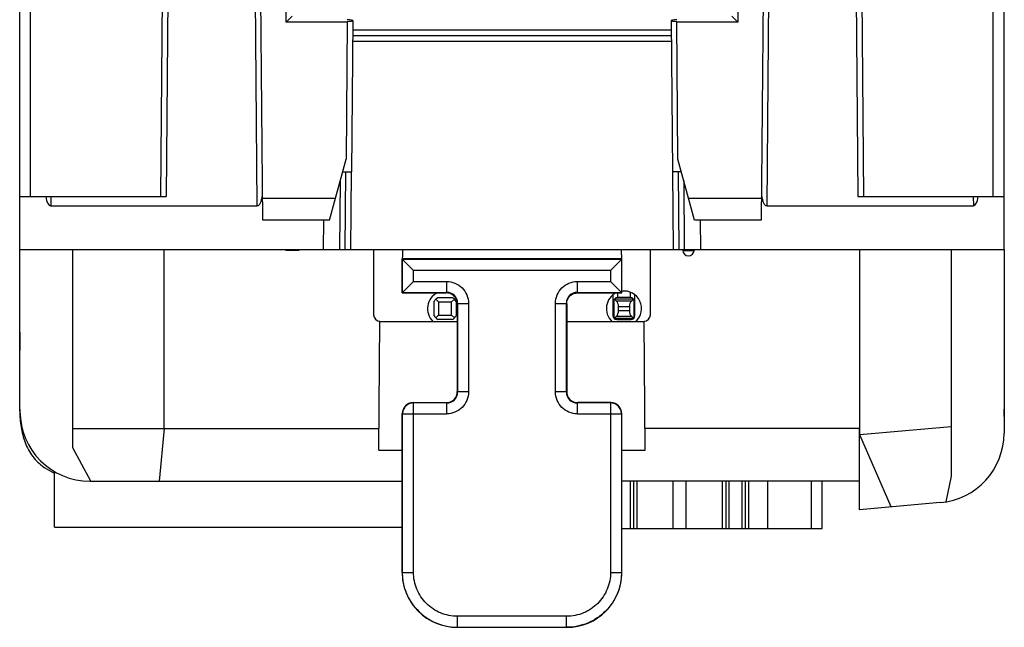
# Model space of a CAD drawing. Units: inches. Extents: x 0 to 17, y 0 to 11.
# Drawn here: x 12.3 to 14.1, y 3.6 to 4.7 of the extents above; entities that cross this region are included whole.
import ezdxf

# ---------------------------------------------------------------- set-up
doc = ezdxf.new("R2010")
doc.units = ezdxf.units.IN
doc.header["$LTSCALE"] = 0.935
doc.header["$MEASUREMENT"] = 0
doc.layers.get('0').update_dxf_attribs({"linetype": 'CONTINUOUS'})
doc.layers.add('AXIS_PART', color=7, linetype='CONTINUOUS')

msp = doc.modelspace()

# ---------------------------------------------------------------- linework, layer by layer
at = {"color": 7, "linetype": 'Continuous'}
for p, q in [((12.3035, 4.2748), (12.3035, 5.811)), ((14.0683, 4.2748), (14.0683, 5.811)), ((12.3231, 4.3693), (12.3231, 5.7165)), ((14.0486, 4.3693), (14.0486, 5.7165)), ((12.7812, 4.682), (12.7812, 5.4069)), ((13.5905, 5.4069), (13.5905, 4.682)), ((12.5618, 5.0429), (12.556, 4.3693)), ((12.5717, 5.0429), (12.5658, 4.3693)), ((12.7293, 4.3527), (12.7233, 5.0429)), ((12.7394, 4.3268), (12.7331, 5.0429)), ((13.6386, 5.0429), (13.6324, 4.3268)), ((13.6485, 5.0429), (13.6424, 4.3527)), ((13.8, 5.0429), (13.8059, 4.3693)), ((13.8099, 5.0429), (13.8158, 4.3693)), ((12.7812, 4.682), (12.7917, 4.6924)), ((12.8905, 4.682), (12.7812, 4.682)), ((12.8905, 4.6831), (12.8884, 4.4365)), ((12.9004, 4.6846), (12.898, 4.4134)), ((13.4714, 4.6846), (13.4737, 4.4134)), ((13.4834, 4.4365), (13.4812, 4.6831)), ((13.5905, 4.682), (13.4812, 4.682)), ((13.5801, 4.6924), (13.5905, 4.682)), ((13.4718, 4.6672), (12.9, 4.6672)), ((13.4718, 4.6575), (12.9, 4.6575)), ((12.9, 4.6478), (13.4718, 4.6478)), ((12.8589, 4.3268), (12.8884, 4.4365)), ((13.5128, 4.3268), (13.4834, 4.4365)), ((12.8821, 4.4134), (12.898, 4.4134)), ((12.8869, 4.2748), (12.8881, 4.4134)), ((12.8967, 4.2748), (12.8979, 4.4134)), ((13.4896, 4.4134), (13.4737, 4.4134)), ((13.4738, 4.4134), (13.475, 4.2748)), ((13.4836, 4.4134), (13.4848, 4.2748)), ((12.8771, 4.2748), (12.8782, 4.3984)), ((13.4936, 4.3984), (13.4947, 4.2748)), ((12.3035, 4.3693), (12.5658, 4.3693)), ((12.3591, 4.3693), (12.359, 4.3527)), ((12.8695, 4.3661), (12.739, 4.3661)), ((13.6327, 4.3661), (13.5022, 4.3661)), ((13.8059, 4.3693), (14.0683, 4.3693)), ((14.0126, 4.3693), (14.0128, 4.3527)), ((12.359, 4.3527), (12.7293, 4.3527)), ((13.6424, 4.3527), (14.0128, 4.3527)), ((12.8589, 4.3268), (12.7394, 4.3268)), ((12.848, 4.3268), (12.8476, 4.2748)), ((13.6324, 4.3268), (13.5128, 4.3268)), ((13.5242, 4.2748), (13.5237, 4.3268)), ((12.3035, 4.2748), (14.0683, 4.2748)), ((12.304, 3.9848), (12.304, 4.2748)), ((12.3985, 3.9193), (12.3985, 4.2748)), ((12.5625, 3.9541), (12.5625, 4.2748)), ((12.7807, 4.2748), (12.7807, 4.273)), ((12.7809, 4.2748), (12.7807, 4.273)), ((12.8036, 4.273), (12.7807, 4.273)), ((12.8036, 4.273), (12.8035, 4.2748)), ((12.8036, 4.2748), (12.8036, 4.273)), ((12.9378, 4.2748), (12.9378, 4.1577)), ((13.4339, 4.1577), (13.4339, 4.2748)), ((13.8092, 3.9428), (13.8092, 4.2748)), ((13.9733, 4.2748), (13.9733, 3.8684)), ((14.0678, 4.2748), (14.0678, 3.9458)), ((14.0682, 4.2748), (14.0682, 3.9888)), ((12.9897, 4.2577), (12.989, 4.2571)), ((12.989, 4.2571), (13.0093, 4.2368)), ((12.989, 4.1971), (12.989, 4.2571)), ((13.3822, 4.2565), (12.9896, 4.2565)), ((12.9896, 4.1977), (12.9896, 4.2565)), ((13.3821, 4.2577), (12.9897, 4.2577)), ((13.3827, 4.2571), (13.3625, 4.2368)), ((13.3821, 4.2577), (13.3827, 4.2571)), ((13.3822, 4.2565), (13.3822, 4.1977)), ((13.3827, 4.1971), (13.3827, 4.2571)), ((13.3625, 4.2368), (13.0093, 4.2368)), ((13.0093, 4.2173), (13.0093, 4.2368)), ((13.3625, 4.2368), (13.3625, 4.2173)), ((12.989, 4.1971), (13.0093, 4.2173)), ((13.0093, 4.2173), (13.0686, 4.2173)), ((13.0686, 4.2173), (13.0686, 4.1977)), ((13.3031, 4.2173), (13.3625, 4.2173)), ((13.3031, 4.1977), (13.3031, 4.2173)), ((13.3625, 4.2173), (13.3827, 4.1971)), ((12.9892, 4.1969), (13.0679, 4.1969)), ((12.9896, 4.1977), (13.0686, 4.1977)), ((13.0541, 4.1805), (13.0492, 4.1853)), ((13.0529, 4.1883), (13.0789, 4.1883)), ((13.0686, 4.1977), (13.0679, 4.1969)), ((13.0826, 4.1853), (13.0777, 4.1805)), ((13.3031, 4.1977), (13.3822, 4.1977)), ((13.3038, 4.1969), (13.3031, 4.1977)), ((13.3038, 4.1969), (13.3825, 4.1969)), ((13.3668, 4.1932), (13.3668, 4.1557)), ((13.369, 4.1519), (13.369, 4.1855)), ((13.3732, 4.1821), (13.3694, 4.1858)), ((13.3697, 4.1862), (13.4033, 4.1862)), ((13.3755, 4.1884), (13.3755, 4.1969)), ((13.3976, 4.1884), (13.3755, 4.1884)), ((13.3976, 4.1982), (13.3976, 4.1884)), ((13.3999, 4.1821), (13.4037, 4.1858)), ((13.404, 4.1855), (13.404, 4.1519)), ((13.4062, 4.1557), (13.4062, 4.1932)), ((13.0463, 4.1556), (13.0463, 4.1817)), ((13.0541, 4.1805), (13.0777, 4.1805)), ((13.0541, 4.1805), (13.0541, 4.1568)), ((13.0777, 4.1568), (13.0777, 4.1805)), ((13.0855, 4.1817), (13.0855, 4.1556)), ((13.0883, 4.178), (13.0878, 4.1775)), ((13.0878, 4.1775), (13.0878, 4.0199)), ((13.0883, 4.178), (13.108, 4.178)), ((13.0883, 4.178), (13.0883, 4.0194)), ((13.108, 4.178), (13.108, 4.0194)), ((13.2637, 4.178), (13.2834, 4.178)), ((13.2637, 4.0194), (13.2637, 4.178)), ((13.2834, 4.178), (13.2839, 4.1775)), ((13.2834, 4.0194), (13.2834, 4.178)), ((13.2839, 4.1775), (13.2839, 4.0199)), ((13.3999, 4.1821), (13.3732, 4.1821)), ((13.3767, 4.1724), (13.3964, 4.1724)), ((13.3767, 4.1649), (13.3767, 4.1724)), ((13.3964, 4.1724), (13.3964, 4.1649)), ((13.0492, 4.152), (13.0541, 4.1568)), ((13.0789, 4.149), (13.0529, 4.149)), ((13.0541, 4.1568), (13.0777, 4.1568)), ((13.0777, 4.1568), (13.0826, 4.152)), ((13.3732, 4.1553), (13.3694, 4.1515)), ((13.4033, 4.1512), (13.3697, 4.1512)), ((13.3732, 4.1553), (13.3999, 4.1553)), ((13.3735, 4.149), (13.3995, 4.149)), ((13.3964, 4.1649), (13.3767, 4.1649)), ((13.4037, 4.1515), (13.3999, 4.1553)), ((12.9472, 3.9149), (12.9492, 4.1459)), ((12.9495, 4.1458), (13.0878, 4.1458)), ((13.2839, 4.1458), (13.4222, 4.1458)), ((13.4245, 3.9149), (13.4225, 4.1459)), ((12.3038, 4.1264), (12.3035, 4.0939)), ((12.3035, 3.9888), (12.3035, 4.0939)), ((12.3035, 4.0939), (12.304, 4.0939)), ((13.0883, 4.0194), (13.0878, 4.0199)), ((13.108, 4.0194), (13.0883, 4.0194)), ((13.2834, 4.0194), (13.2637, 4.0194)), ((13.2834, 4.0194), (13.2839, 4.0199)), ((13.0088, 4.0002), (13.0681, 4.0002)), ((13.0093, 3.9997), (13.0088, 4.0002)), ((13.0686, 3.9997), (13.0093, 3.9997)), ((13.0093, 3.6962), (13.0093, 3.9997)), ((13.0686, 3.9997), (13.0681, 4.0002)), ((13.0686, 3.9997), (13.0686, 3.98)), ((13.3031, 3.9997), (13.3036, 4.0002)), ((13.3625, 3.9997), (13.3031, 3.9997)), ((13.3031, 3.98), (13.3031, 3.9997)), ((13.363, 4.0002), (13.3036, 4.0002)), ((13.363, 4.0002), (13.3625, 3.9997)), ((13.3625, 3.9997), (13.3625, 3.6962)), ((12.989, 3.6962), (12.9891, 3.9805)), ((12.9896, 3.98), (12.9891, 3.9805)), ((12.9896, 3.98), (13.0686, 3.98)), ((12.9896, 3.6962), (12.9896, 3.98)), ((13.3031, 3.98), (13.3822, 3.98)), ((13.3827, 3.9805), (13.3822, 3.98)), ((13.3822, 3.98), (13.3822, 3.6962)), ((13.3827, 3.6962), (13.3827, 3.9805)), ((12.3985, 3.9541), (12.9475, 3.9541)), ((12.5625, 3.9541), (12.5536, 3.8596)), ((13.8088, 3.9541), (13.4242, 3.9541)), ((13.8088, 3.8084), (13.8088, 3.9541)), ((13.9733, 3.9571), (13.8092, 3.9427)), ((13.8092, 3.9428), (13.8088, 3.9428)), ((13.8653, 3.8134), (13.8092, 3.9428)), ((12.4309, 3.8596), (12.3985, 3.9193)), ((12.9472, 3.9149), (12.9891, 3.9149)), ((13.3827, 3.9149), (13.4245, 3.9149)), ((12.3659, 3.7769), (12.3659, 3.8771)), ((13.9733, 3.8684), (13.9636, 3.8224)), ((12.4292, 3.8596), (12.9891, 3.8596)), ((13.8088, 3.8596), (13.3827, 3.8596)), ((13.3983, 3.775), (13.3983, 3.8596)), ((13.4036, 3.8596), (13.4036, 3.775)), ((13.4101, 3.775), (13.4101, 3.8596)), ((13.4749, 3.775), (13.4749, 3.8596)), ((13.4982, 3.775), (13.4982, 3.8596)), ((13.563, 3.775), (13.563, 3.8596)), ((13.5695, 3.775), (13.5695, 3.8596)), ((13.5747, 3.8596), (13.5747, 3.775)), ((13.5983, 3.775), (13.5983, 3.8596)), ((13.6036, 3.8596), (13.6036, 3.775)), ((13.6101, 3.775), (13.6101, 3.8596)), ((13.6446, 3.775), (13.6446, 3.8596)), ((13.722, 3.8596), (13.722, 3.775)), ((13.7417, 3.775), (13.7417, 3.8596)), ((13.9535, 3.8211), (13.8088, 3.8084)), ((12.3659, 3.7769), (12.989, 3.7769)), ((13.3827, 3.775), (13.7417, 3.775)), ((12.989, 3.6962), (13.0093, 3.6962)), ((13.3625, 3.6962), (13.3827, 3.6962)), ((13.2837, 3.6175), (13.088, 3.6175)), ((13.088, 3.5978), (13.088, 3.6175)), ((13.2837, 3.5978), (13.2837, 3.6175)), ((13.0875, 3.5978), (13.2843, 3.5978))]:
    msp.add_line(p, q, dxfattribs=at)
for centre, radius, start, end in [((13.0659, 4.1686), 0.0236, 123.5861, 146.4139), ((13.0686, 4.178), 0.0197, 359.9733, 90.0267), ((13.0659, 4.1686), 0.0236, 33.5861, 56.4139), ((13.3031, 4.178), 0.0197, 89.9726, 180.0274), ((13.3755, 4.1797), 0.00866, 90, 180), ((13.3976, 4.1797), 0.00866, 0, 90), ((13.0659, 4.1686), 0.0236, 213.5861, 236.4139), ((13.0659, 4.1686), 0.0236, 303.5861, 326.4139), ((13.3755, 4.1577), 0.00866, 180, 270), ((13.3735, 4.1557), 0.00669, 180, 270), ((13.3976, 4.1577), 0.00866, 270, 360), ((13.3995, 4.1557), 0.00669, 270, 360), ((13.0686, 4.0194), 0.0197, 269.9733, 0.0267), ((13.3031, 4.0194), 0.0197, 179.9726, 270.0274), ((12.5473, 3.9887), 0.2438, 179.9961, 180.9242), ((13.8382, 3.9886), 0.23, 356.7467, 0.045), ((12.4292, 3.9848), 0.1252, 180, 270), ((13.9426, 3.9458), 0.1252, 275, 360), ((12.4007, 3.961), 0.0935, 235.1158, 236.0934), ((13.088, 3.6963), 0.0984, 219.6212, 269.9997)]:
    msp.add_arc(centre, radius, start, end, dxfattribs=at)
for centre, major_axis, ratio, start_param, end_param in [((12.8532, 4.6846), (0.0472, 0), 0.052408, -0.658242, 0.657327), ((13.5185, 4.6846), (0.0472, 0), 0.052408, 2.484265, 3.799835), ((12.3592, 4.3804), (0.0003, 0.0277), 0.355212, -4.294305, -3.138034), ((12.729, 4.3804), (-0.0003, 0.0277), 0.355212, -3.145151, -1.888308), ((13.6427, 4.3804), (0.0003, 0.0277), 0.355212, -4.394877, -3.138034), ((14.0125, 4.3804), (-0.0003, 0.0277), 0.355212, -3.145151, -1.988881), ((12.9897, 4.2774), (0, 0.0197), 0.017455, -3.124139, -1.705278), ((13.3821, 4.2774), (0, 0.0197), 0.017455, -4.577908, -3.159046), ((13.3683, 4.1724), (0, 0.0118), 0.714286, -1.570796, -0.620249), ((13.4048, 4.1724), (0, 0.0118), 0.714286, 0.620249, 1.570796), ((12.9496, 4.1577), (0.00835, 0.00835), 0.999924, -3.926953, -2.394012), ((13.3683, 4.1649), (0, 0.0118), 0.714286, -2.521343, -1.570796), ((13.4048, 4.1649), (0, 0.0118), 0.714286, -4.712389, -3.761842), ((13.4221, 4.1577), (-0.00835, 0.00835), 0.999924, -3.889173, -2.356233), ((13.0681, 4.0199), (0.0182, -0.0075), 0.999785, -1.178021, 0.392471), ((13.3036, 4.0199), (0.0182, 0.0075), 0.999785, 2.749122, 4.319614), ((13.0088, 3.9805), (0.0182, -0.0075), 0.999785, 1.963572, 3.534063), ((13.363, 3.9805), (0.0182, 0.0075), 0.999785, -0.392471, 1.178021), ((13.0875, 3.6962), (0.091, 0.0377), 0.999785, 2.748855, 4.319652), ((13.2843, 3.6962), (0.091, -0.0377), 0.999785, -1.178059, 0.392737)]:
    msp.add_ellipse(centre, major_axis=major_axis, ratio=ratio, start_param=start_param, end_param=end_param, dxfattribs=at)
for points, knots in [([(13.0686, 4.2173), (13.0737, 4.2173), (13.0841, 4.2153), (13.0972, 4.2065), (13.1059, 4.1935), (13.108, 4.1831), (13.108, 4.178)], [0, 0, 0, 0, 0.250006, 0.499998, 0.74999, 1, 1, 1, 1]), ([(13.2637, 4.178), (13.2637, 4.1831), (13.2658, 4.1935), (13.2745, 4.2065), (13.2876, 4.2153), (13.298, 4.2173), (13.3031, 4.2173)], [0, 0, 0, 0, 0.250006, 0.499998, 0.74999, 1, 1, 1, 1]), ([(13.0878, 4.1775), (13.0878, 4.1804), (13.0866, 4.1858), (13.0818, 4.1921), (13.0753, 4.196), (13.0704, 4.1969), (13.0679, 4.1969)], [0, 0, 0, 0, 0.277711, 0.525618, 0.752727, 1, 1, 1, 1]), ([(13.2839, 4.1775), (13.2839, 4.1804), (13.2851, 4.1858), (13.2899, 4.1921), (13.2964, 4.196), (13.3013, 4.1969), (13.3038, 4.1969)], [0, 0, 0, 0, 0.277701, 0.525595, 0.752709, 1, 1, 1, 1]), ([(13.108, 4.0194), (13.108, 4.0143), (13.1059, 4.0039), (13.0972, 3.9908), (13.0841, 3.9821), (13.0737, 3.98), (13.0686, 3.98)], [0, 0, 0, 0, 0.250006, 0.499998, 0.74999, 1, 1, 1, 1]), ([(13.3031, 3.98), (13.298, 3.98), (13.2876, 3.9821), (13.2745, 3.9908), (13.2658, 4.0039), (13.2637, 4.0143), (13.2637, 4.0194)], [0, 0, 0, 0, 0.250006, 0.499998, 0.74999, 1, 1, 1, 1]), ([(13.0093, 3.9997), (13.0067, 3.9997), (13.0015, 3.9987), (12.995, 3.9943), (12.9906, 3.9878), (12.9896, 3.9826), (12.9896, 3.98)], [0, 0, 0, 0, 0.250021, 0.5, 0.749979, 1, 1, 1, 1]), ([(13.3822, 3.98), (13.3822, 3.9826), (13.3811, 3.9878), (13.3767, 3.9943), (13.3702, 3.9987), (13.365, 3.9997), (13.3625, 3.9997)], [0, 0, 0, 0, 0.250027, 0.500011, 0.749996, 1, 1, 1, 1]), ([(12.3035, 3.9848), (12.3037, 3.9753), (12.3051, 3.9563), (12.312, 3.9286), (12.3233, 3.9073), (12.336, 3.8931), (12.3433, 3.887), (12.3472, 3.8843)], [0, 0, 0, 0, 0.250099, 0.50003, 0.749701, 0.874853, 1, 1, 1, 1]), ([(13.0122, 3.6335), (13.005, 3.6422), (12.9935, 3.6622), (12.9896, 3.685), (12.9896, 3.6962)], [0, 0, 0, 0, 0.499915, 1, 1, 1, 1]), ([(13.088, 3.6175), (13.0778, 3.6175), (13.0571, 3.6216), (13.0309, 3.6391), (13.0134, 3.6653), (13.0093, 3.686), (13.0093, 3.6962)], [0, 0, 0, 0, 0.249984, 0.499951, 0.749935, 1, 1, 1, 1]), ([(13.3625, 3.6962), (13.3625, 3.686), (13.3584, 3.6653), (13.3409, 3.6391), (13.3147, 3.6216), (13.294, 3.6175), (13.2837, 3.6175)], [0, 0, 0, 0, 0.249982, 0.499949, 0.749933, 1, 1, 1, 1]), ([(13.3822, 3.6962), (13.3822, 3.6835), (13.3771, 3.6578), (13.3626, 3.636), (13.3536, 3.6269)], [0, 0, 0, 0, 0.500015, 1, 1, 1, 1]), ([(13.3536, 3.6269), (13.3445, 3.6178), (13.3226, 3.603), (13.2966, 3.5978), (13.2837, 3.5978)], [0, 0, 0, 0, 0.499919, 1, 1, 1, 1])]:
    msp.add_open_spline(points, degree=3, knots=knots, dxfattribs=at)
msp.add_open_spline([(12.3486, 3.8834), (12.354, 3.8798), (12.3598, 3.8767), (12.3658, 3.8741)], degree=3, dxfattribs=at)
at = {"layer": 'AXIS_PART', "color": 7, "linetype": 'Continuous'}
for p, q in [((13.4921, 4.2748), (13.4921, 4.273)), ((13.4921, 4.273), (13.5121, 4.273)), ((13.5121, 4.2748), (13.5121, 4.273))]:
    msp.add_line(p, q, dxfattribs=at)
for centre, radius, start, end in [((13.5021, 4.273), 0.01, 180, 360), ((13.0659, 4.1687), 0.0315, 116.256, 226.5849), ((13.3865, 4.1687), 0.0315, 116.256, 226.5849), ((13.3865, 4.1687), 0.0315, 313.4151, 96.9707)]:
    msp.add_arc(centre, radius, start, end, dxfattribs=at)

doc.saveas('drawing.dxf')
